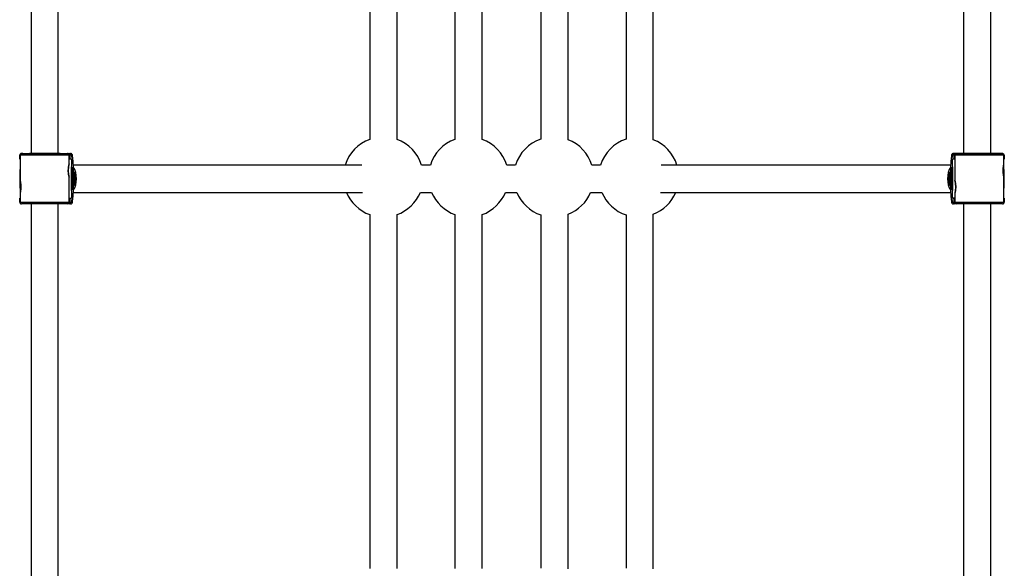
# Model space of a CAD drawing. Units: millimetres. Extents: x -2050 to 2050, y -3213 to 3213.
# Drawn here: x -289 to 289, y -339 to -17 of the extents above; entities that cross this region are included whole.
import ezdxf

# ---------------------------------------------------------------- set-up
doc = ezdxf.new("R2010")
doc.units = ezdxf.units.MM

msp = doc.modelspace()

# ---------------------------------------------------------------- linework, layer by layer
at = {"color": 7, "linetype": 'Continuous', "lineweight": 25}
for p, q in [((-282.49, 95.21), (-282.49, -95.19)), ((-266.49, -95.19), (-266.49, 95.21)), ((265.21, 95.21), (265.21, -95.19)), ((281.21, -95.19), (281.21, 95.21)), ((-83.53, 86.9), (-83.52, -86.89)), ((-67.52, -86.89), (-67.53, 86.9)), ((-33.53, 86.9), (-33.53, -86.89)), ((-17.53, -86.89), (-17.53, 86.9)), ((32.97, -87.07), (32.97, 87.09)), ((82.97, -87.07), (82.97, 87.09)), ((16.97, 86.73), (16.97, -86.71)), ((66.97, 86.73), (66.97, -86.71)), ((-289.02, -96.19), (-289.18, -96.19)), ((-289.18, -98.59), (-289.18, -96.19)), ((-289.02, -96.19), (-289.02, -98.59)), ((-288.89, -96.19), (-288.89, -111.01)), ((-288.18, -95.19), (-288.04, -95.19)), ((-287.32, -95.19), (-288.18, -95.19)), ((-288.04, -95.19), (-287.79, -95.19)), ((-287.7, -95.19), (-287.79, -95.19)), ((-287.32, -95.19), (-282.49, -95.19)), ((-266.14, -95.19), (-266.49, -95.19)), ((-266.14, -95.19), (-259.25, -95.19)), ((-261.18, -95.19), (-260.84, -95.19)), ((-260.84, -95.19), (-260.11, -95.19)), ((-260.11, -95.19), (-259.25, -95.19)), ((-260.1, -98.59), (-260.1, -96.19)), ((-259.96, -96.19), (-260.1, -96.19)), ((-259.11, -96.19), (-259.96, -96.19)), ((-259.96, -98.59), (-259.96, -96.19)), ((-259.11, -96.19), (-259.11, -98.59)), ((-258.25, -96.19), (-259.11, -96.19)), ((259.11, -96.19), (258.25, -96.19)), ((259.96, -96.19), (259.11, -96.19)), ((259.11, -98.59), (259.11, -96.19)), ((259.25, -95.19), (260.11, -95.19)), ((265.21, -95.19), (259.25, -95.19)), ((260.1, -96.19), (259.96, -96.19)), ((259.96, -96.19), (259.96, -98.59)), ((260.1, -96.19), (260.1, -98.59)), ((260.11, -95.19), (260.84, -95.19)), ((260.84, -95.19), (261.18, -95.19)), ((287.32, -95.19), (281.21, -95.19)), ((288.18, -95.19), (287.32, -95.19)), ((287.79, -95.19), (287.7, -95.19)), ((287.85, -95.19), (287.75, -95.19)), ((287.79, -95.19), (288.04, -95.19)), ((288.04, -95.19), (288.18, -95.19)), ((288.89, -101.38), (288.89, -96.19)), ((289.02, -98.59), (289.02, -96.19)), ((289.18, -96.19), (289.02, -96.19)), ((289.18, -96.19), (289.18, -98.59)), ((-289.02, -98.59), (-289.18, -98.59)), ((-289.02, -98.59), (-288.89, -98.59)), ((-260.1, -98.59), (-259.96, -98.59)), ((-260.09, -101.39), (-260.09, -98.59)), ((-259.11, -98.59), (-259.96, -98.59)), ((-258.71, -98.59), (-259.11, -98.59)), ((-47.96, -101.99), (-53.09, -101.99)), ((2.04, -101.99), (-3.09, -101.99)), ((52.04, -101.99), (46.91, -101.99)), ((259.11, -98.59), (258.71, -98.59)), ((259.96, -98.59), (259.11, -98.59)), ((260.1, -98.59), (259.96, -98.59)), ((260.09, -98.59), (260.09, -110.96)), ((289.02, -98.59), (288.89, -98.59)), ((289.18, -98.59), (289.02, -98.59)), ((-260.09, -121.39), (-260.09, -109.02)), ((-258.39, -110.3), (-258.35, -109.47)), ((-258.39, -110.32), (-258.35, -109.48)), ((-258.35, -109.47), (-258.37, -108.35)), ((-258.37, -108.36), (-258.37, -108.35)), ((-258.35, -109.47), (-258.37, -108.36)), ((-258.33, -107.61), (-258.28, -107.88)), ((-258.28, -107.88), (-258.24, -107.05)), ((-258.28, -107.91), (-258.24, -107.07)), ((-258.24, -107.05), (-258.24, -107.07)), ((-258.19, -107.3), (-258.18, -108.41)), ((-258.18, -108.41), (-258.12, -108.69)), ((-258.11, -109.68), (-258.15, -110.52)), ((258.11, -110.3), (258.15, -109.47)), ((258.15, -109.47), (258.13, -108.36)), ((258.17, -107.61), (258.22, -107.88)), ((258.17, -107.68), (258.23, -107.97)), ((258.22, -107.88), (258.26, -107.05)), ((258.31, -107.3), (258.32, -108.41)), ((258.31, -107.31), (258.31, -107.3)), ((258.31, -107.31), (258.32, -108.43)), ((258.32, -108.41), (258.38, -108.69)), ((258.33, -108.48), (258.38, -108.76)), ((258.39, -109.67), (258.35, -110.51)), ((258.39, -109.68), (258.35, -110.52)), ((258.39, -109.68), (258.39, -109.67)), ((288.89, -123.79), (288.89, -108.98)), ((-258.39, -110.3), (-258.39, -110.32)), ((-258.33, -111.51), (-258.38, -111.22)), ((-258.32, -111.58), (-258.38, -111.3)), ((-258.31, -112.68), (-258.32, -111.56)), ((-258.31, -112.69), (-258.32, -111.58)), ((-258.31, -112.68), (-258.31, -112.69)), ((-258.22, -112.1), (-258.26, -112.94)), ((-258.17, -112.3), (-258.23, -112.01)), ((-258.17, -112.38), (-258.22, -112.1)), ((-258.15, -110.52), (-258.13, -111.63)), ((258.18, -111.58), (258.12, -111.3)), ((258.19, -112.69), (258.18, -111.58)), ((258.28, -112.07), (258.24, -112.92)), ((258.28, -112.1), (258.24, -112.94)), ((258.24, -112.94), (258.24, -112.92)), ((258.33, -112.38), (258.28, -112.1)), ((258.35, -110.51), (258.37, -111.63)), ((258.35, -110.52), (258.37, -111.63)), ((258.37, -111.63), (258.37, -111.63)), ((-289.18, -121.39), (-289.02, -121.39)), ((-289.18, -121.39), (-288.89, -121.39)), ((-289.18, -123.79), (-289.18, -121.39)), ((-289.02, -121.39), (-288.89, -121.39)), ((-289.02, -121.39), (-289.02, -123.79)), ((-288.89, -118.61), (-288.89, -123.79)), ((-260.1, -121.39), (-260.09, -121.39)), ((-260.1, -123.79), (-260.1, -121.39)), ((-260.1, -121.39), (-259.96, -121.39)), ((-260.09, -121.39), (-258.71, -121.39)), ((-259.96, -123.79), (-259.96, -121.39)), ((-259.96, -121.39), (-259.11, -121.39)), ((-259.11, -121.39), (-259.11, -123.79)), ((-259.11, -121.39), (-258.71, -121.39)), ((-53.82, -117.99), (-47.23, -117.99)), ((-3.82, -117.99), (2.77, -117.99)), ((46.18, -117.99), (52.77, -117.99)), ((258.71, -121.39), (259.11, -121.39)), ((260.09, -121.39), (258.71, -121.39)), ((259.11, -121.39), (259.96, -121.39)), ((259.11, -123.79), (259.11, -121.39)), ((260.1, -121.39), (259.96, -121.39)), ((259.96, -121.39), (259.96, -123.79)), ((260.09, -118.59), (260.09, -121.39)), ((260.09, -121.39), (260.1, -121.39)), ((260.1, -121.39), (260.1, -123.79)), ((288.89, -121.39), (289.18, -121.39)), ((289.02, -121.39), (288.89, -121.39)), ((289.02, -121.39), (289.18, -121.39)), ((289.02, -123.79), (289.02, -121.39)), ((289.18, -121.39), (289.18, -123.79)), ((-289.18, -123.79), (-289.02, -123.79)), ((-288.04, -124.79), (-288.18, -124.79)), ((-282.49, -124.79), (-282.49, -345.19)), ((-266.49, -345.19), (-266.49, -124.79)), ((-260.84, -124.79), (-261.09, -124.79)), ((-260.85, -124.76), (-260.82, -124.75)), ((-260.11, -124.79), (-260.84, -124.79)), ((-259.25, -124.79), (-260.11, -124.79)), ((-260.1, -123.79), (-259.96, -123.79)), ((-259.96, -123.79), (-259.11, -123.79)), ((-259.11, -123.79), (-258.25, -123.79)), ((258.25, -123.79), (259.11, -123.79)), ((259.11, -123.79), (259.96, -123.79)), ((260.11, -124.79), (259.25, -124.79)), ((259.96, -123.79), (260.1, -123.79)), ((260.84, -124.79), (260.11, -124.79)), ((260.75, -124.73), (260.75, -124.73)), ((261.09, -124.79), (260.84, -124.79)), ((265.21, -124.79), (265.21, -345.19)), ((281.21, -345.19), (281.21, -124.79)), ((288.18, -124.79), (288.04, -124.79)), ((289.02, -123.79), (289.18, -123.79)), ((-83.52, -131.08), (-83.52, -338.89)), ((-67.52, -338.89), (-67.52, -131.08)), ((-33.53, -131.08), (-33.52, -338.89)), ((-17.52, -338.89), (-17.53, -131.08)), ((16.97, -131.25), (16.97, -338.71)), ((32.97, -339.07), (32.97, -130.89)), ((66.97, -131.25), (66.97, -338.71)), ((82.97, -339.07), (82.97, -130.89))]:
    msp.add_line(p, q, dxfattribs=at)
at = {"color": 8, "linetype": 'Continuous', "lineweight": 25}
for p, q in [((-288.89, -96.19), (-289.02, -96.19)), ((-287.79, -95.19), (-287.89, -95.19)), ((261.09, -95.19), (261.09, -95.19)), ((284.48, -95.19), (284.49, -95.19)), ((287.89, -95.19), (287.79, -95.19)), ((289.02, -96.19), (288.89, -96.19)), ((-258.33, -107.61), (-258.34, -107.68)), ((258.33, -112.38), (258.34, -112.3)), ((-289.02, -123.79), (-288.89, -123.79)), ((288.89, -123.79), (289.02, -123.79))]:
    msp.add_line(p, q, dxfattribs=at)
at = {"color": 8, "linetype": 'Continuous', "lineweight": 25, "flags": 128}
for points in [[(-260.1, -96.19), (-260.39, -96.19), (-261.02, -96.19), (-261.99, -96.19), (-263.26, -96.19), (-264.81, -96.19), (-266.59, -96.19), (-268.57, -96.19), (-270.7, -96.19), (-272.92, -96.19), (-275.18, -96.19), (-277.42, -96.19), (-279.59, -96.19), (-281.63, -96.19), (-283.5, -96.19), (-285.15, -96.19), (-286.53, -96.19), (-287.62, -96.19), (-288.38, -96.19), (-288.8, -96.19), (-288.89, -96.19)], [(-258.12, -96.45), (-258.14, -96.38), (-258.25, -96.19)], [(258.25, -96.19), (258.14, -96.38), (258.1, -96.53)], [(288.89, -96.19), (288.8, -96.19), (288.38, -96.19), (287.62, -96.19), (286.53, -96.19), (285.15, -96.19), (283.5, -96.19), (281.63, -96.19), (279.59, -96.19), (277.42, -96.19), (275.18, -96.19), (272.92, -96.19), (270.7, -96.19), (268.57, -96.19), (266.59, -96.19), (264.81, -96.19), (263.26, -96.19), (261.99, -96.19), (261.02, -96.19), (260.39, -96.19), (260.1, -96.19)], [(-258.18, -104.12), (-258.25, -103.94), (-258.26, -103.95)], [(258.26, -103.95), (258.25, -103.94), (258.22, -103.97)], [(258.38, -108.69), (258.38, -108.76), (258.38, -108.76)], [(-258.38, -111.3), (-258.38, -111.22), (-258.38, -111.22)], [(-258.26, -116.04), (-258.25, -116.04), (-258.22, -116.02)], [(258.18, -115.87), (258.25, -116.04), (258.26, -116.04)], [(-288.89, -123.79), (-288.8, -123.79), (-288.38, -123.79), (-287.62, -123.79), (-286.53, -123.79), (-285.15, -123.79), (-283.5, -123.79), (-281.63, -123.79), (-279.59, -123.79), (-277.42, -123.79), (-275.18, -123.79), (-272.92, -123.79), (-270.7, -123.79), (-268.57, -123.79), (-266.59, -123.79), (-264.81, -123.79), (-263.26, -123.79), (-261.99, -123.79), (-261.02, -123.79), (-260.39, -123.79), (-260.1, -123.79)], [(-258.25, -123.79), (-258.14, -123.6), (-258.1, -123.45)], [(258.12, -123.54), (258.14, -123.6), (258.25, -123.79)], [(260.1, -123.79), (260.39, -123.79), (261.02, -123.79), (261.99, -123.79), (263.26, -123.79), (264.81, -123.79), (266.59, -123.79), (268.57, -123.79), (270.7, -123.79), (272.92, -123.79), (275.18, -123.79), (277.42, -123.79), (279.59, -123.79), (281.63, -123.79), (283.5, -123.79), (285.15, -123.79), (286.53, -123.79), (287.62, -123.79), (288.38, -123.79), (288.8, -123.79), (288.89, -123.79)]]:
    msp.add_lwpolyline(points, dxfattribs=at)
at = {"color": 7, "linetype": 'Continuous', "lineweight": 25, "flags": 128}
for points in [[(-287.89, -95.19), (-287.88, -95.19), (-287.6, -95.19), (-286.98, -95.19), (-286.01, -95.19), (-284.74, -95.19), (-283.18, -95.19), (-281.4, -95.19), (-279.42, -95.19), (-277.31, -95.19), (-275.13, -95.19), (-272.93, -95.19), (-270.77, -95.19), (-268.71, -95.19), (-266.81, -95.19), (-265.11, -95.19), (-263.67, -95.19), (-262.52, -95.19), (-261.7, -95.19), (-261.22, -95.19), (-261.09, -95.19), (-261.09, -95.19)], [(-274.92, -95.19), (-276.72, -95.19), (-278.43, -95.19), (-279.98, -95.19), (-281.3, -95.19), (-282.35, -95.19), (-283.07, -95.19), (-283.44, -95.19), (-283.44, -95.19), (-283.08, -95.19), (-282.49, -95.19)], [(-266.49, -95.19), (-266.23, -95.19), (-265.68, -95.19), (-265.49, -95.19), (-265.67, -95.19), (-266.21, -95.19), (-267.09, -95.19), (-268.27, -95.19), (-269.71, -95.19), (-271.34, -95.19), (-273.1, -95.19), (-274.92, -95.19)], [(261.09, -95.19), (261.22, -95.19), (261.7, -95.19), (262.52, -95.19), (263.67, -95.19), (265.11, -95.19), (266.81, -95.19), (268.71, -95.19), (270.77, -95.19), (272.93, -95.19), (275.13, -95.19), (277.31, -95.19), (279.42, -95.19), (281.4, -95.19), (283.18, -95.19), (284.74, -95.19), (286.01, -95.19), (286.98, -95.19), (287.6, -95.19), (287.88, -95.19), (287.89, -95.19)], [(284.49, -95.19), (284.39, -95.19), (283.94, -95.19), (283.15, -95.19), (282.05, -95.19), (280.67, -95.19), (279.07, -95.19), (277.31, -95.19), (275.44, -95.19), (273.54, -95.19), (271.67, -95.19), (269.91, -95.19), (268.31, -95.19), (266.93, -95.19), (265.83, -95.19), (265.04, -95.19), (264.59, -95.19), (264.5, -95.19), (264.77, -95.19), (265.21, -95.19)], [(281.21, -95.19), (281.39, -95.19), (282.63, -95.19), (283.58, -95.19), (284.21, -95.19), (284.48, -95.19)], [(-258.25, -116.59), (-258.32, -116.42), (-258.39, -115.89), (-258.45, -115.05), (-258.5, -113.93), (-258.54, -112.61), (-258.56, -111.14), (-258.56, -109.61), (-258.55, -108.1), (-258.52, -106.69), (-258.48, -105.46), (-258.42, -104.48), (-258.36, -103.79), (-258.29, -103.44), (-258.21, -103.44), (-258.14, -103.79), (-258.07, -104.48), (-258.02, -105.46), (-257.97, -106.69), (-257.95, -108.1), (-257.93, -109.61), (-257.94, -111.14), (-257.96, -112.61), (-257.99, -113.93), (-258.05, -115.05), (-258.11, -115.89), (-258.18, -116.42), (-258.25, -116.59)], [(258.25, -103.39), (258.32, -103.57), (258.39, -104.1), (258.45, -104.94), (258.5, -106.05), (258.54, -107.38), (258.56, -108.85), (258.56, -110.38), (258.55, -111.89), (258.52, -113.29), (258.48, -114.52), (258.42, -115.51), (258.36, -116.2), (258.29, -116.55), (258.21, -116.55), (258.14, -116.2), (258.07, -115.51), (258.02, -114.52), (257.97, -113.29), (257.95, -111.89), (257.93, -110.38), (257.94, -108.85), (257.96, -107.38), (257.99, -106.05), (258.05, -104.94), (258.11, -104.1), (258.18, -103.57), (258.25, -103.39)], [(-258.37, -108.36), (-258.37, -108.2), (-258.37, -108.05), (-258.36, -107.9), (-258.36, -107.77), (-258.35, -107.68), (-258.35, -107.61), (-258.34, -107.59), (-258.33, -107.61)], [(-258.24, -107.05), (-258.23, -106.95), (-258.23, -106.89), (-258.22, -106.87), (-258.21, -106.88), (-258.2, -106.94), (-258.2, -107.03), (-258.19, -107.16), (-258.19, -107.3)], [(258.13, -108.36), (258.13, -108.2), (258.13, -108.05), (258.13, -107.9), (258.14, -107.77), (258.14, -107.68), (258.15, -107.61), (258.16, -107.59), (258.17, -107.61)], [(258.17, -107.68), (258.17, -107.68), (258.17, -107.61)], [(258.26, -107.05), (258.26, -106.95), (258.27, -106.89), (258.28, -106.87), (258.29, -106.88), (258.29, -106.94), (258.3, -107.03), (258.3, -107.16), (258.31, -107.3)], [(-258.26, -112.94), (-258.26, -113.03), (-258.27, -113.1), (-258.28, -113.12), (-258.29, -113.1), (-258.29, -113.05), (-258.3, -112.95), (-258.3, -112.83), (-258.31, -112.69)], [(-258.13, -111.63), (-258.13, -111.78), (-258.13, -111.94), (-258.13, -112.09), (-258.14, -112.21), (-258.14, -112.31), (-258.15, -112.37), (-258.16, -112.4), (-258.17, -112.38)], [(-258.17, -112.3), (-258.17, -112.3), (-258.17, -112.38)], [(258.24, -112.94), (258.23, -113.03), (258.23, -113.1), (258.22, -113.12), (258.21, -113.1), (258.2, -113.05), (258.2, -112.95), (258.19, -112.83), (258.19, -112.69)], [(258.37, -111.63), (258.37, -111.78), (258.37, -111.94), (258.36, -112.09), (258.36, -112.21), (258.35, -112.31), (258.35, -112.37), (258.34, -112.4), (258.33, -112.38)], [(-261.09, -124.79), (-261.22, -124.79), (-261.7, -124.79), (-262.52, -124.79), (-263.67, -124.79), (-265.11, -124.79), (-266.81, -124.79), (-268.71, -124.79), (-270.77, -124.79), (-272.93, -124.79), (-275.13, -124.79), (-277.31, -124.79), (-279.42, -124.79), (-281.4, -124.79), (-283.18, -124.79), (-284.74, -124.79), (-286.01, -124.79), (-286.98, -124.79), (-287.6, -124.79), (-287.88, -124.79), (-287.89, -124.79)], [(287.89, -124.79), (287.88, -124.79), (287.6, -124.79), (286.98, -124.79), (286.01, -124.79), (284.74, -124.79), (283.18, -124.79), (281.4, -124.79), (279.42, -124.79), (277.31, -124.79), (275.13, -124.79), (272.93, -124.79), (270.77, -124.79), (268.71, -124.79), (266.81, -124.79), (265.11, -124.79), (263.67, -124.79), (262.52, -124.79), (261.7, -124.79), (261.22, -124.79), (261.09, -124.79)]]:
    msp.add_lwpolyline(points, dxfattribs=at)
at = {"color": 7, "linetype": 'Continuous', "lineweight": 25}
for centre, radius, start, end in [((24.47, -108.98), 23.5, 108.61809, 162.68969), ((74.47, -108.98), 23.5, 108.6164, 162.68998), ((-75.53, -108.98), 23.5, 109.90142, 162.66828), ((-75.53, -108.98), 23.5, 17.31115, 70.09582), ((-25.53, -108.98), 23.5, 109.90292, 162.6894), ((-25.53, -108.98), 23.5, 17.31086, 70.09732), ((24.47, -108.98), 23.5, 17.31057, 68.80196), ((74.47, -108.98), 23.5, 17.41589, 68.80025), ((-288.18, -96.19), 1, 89.98462, 179.98585), ((-288.03, -96.18), 0.99, 90.60408, 180.59124), ((-260.9, -96.14), 0.947, 356.68074, 86.24205), ((-260.11, -96.19), 0.999, 359.92274, 89.91582), ((-259.25, -96.19), 0.999, 359.96735, 89.96729), ((-405.92, -110.06), 148.43, 354.82082, 5.25999), ((405.92, -109.93), 148.43, 174.82031, 185.25951), ((259.25, -96.19), 0.999, 90.03271, 180.03265), ((260.11, -96.19), 0.999, 90.07752, 180.08392), ((260.9, -96.14), 0.947, 93.75795, 183.31926), ((288.03, -96.18), 0.99, 359.40876, 89.39592), ((288.18, -96.19), 1, 0.01538, 90.01415), ((-20.36, -109.99), 268.68, 178.07687, 181.92366), ((-17.99, -109.99), 240.99, 177.28887, 182.71165), ((-207.82, -109.99), 50.79, 173.16191, 186.83811), ((-269.81, -109.99), 14.01, 329.97941, 30.02126), ((269.81, -109.99), 14.01, 149.97874, 210.02059), ((320.1, -110.14), 62.19, 174.31057, 185.28806), ((207.82, -109.99), 50.79, 353.16142, 6.83761), ((17.99, -109.99), 240.99, 357.28835, 2.71113), ((20.36, -109.99), 268.68, 358.07634, 1.92313), ((-258.75, -107.89), 0.468, 325.19655, 1.22256), ((-258.52, -108.38), 0.343, 297.114, 354.77029), ((-320.1, -109.85), 62.19, 354.31106, 5.28858), ((-265.75, -109.29), 7.65, 357.05343, 4.53771), ((258.38, -109.25), 0.321, 223.5673, 272.2751), ((258.7, -107.88), 0.478, 180.47283, 217.43265), ((250.75, -109.29), 7.65, 357.05293, 4.53715), ((-250.75, -110.69), 7.65, 177.05343, 184.53771), ((-258.37, -110.72), 0.298, 41.502, 94.3429), ((-258.7, -112.11), 0.478, 0.47337, 37.43332), ((265.75, -110.69), 7.65, 177.05293, 184.53715), ((258.52, -111.61), 0.343, 117.11324, 174.7696), ((258.75, -112.09), 0.469, 145.25541, 181.16276), ((-75.53, -108.98), 23.5, 202.58791, 250.09884), ((-75.53, -108.98), 23.5, 289.90444, 337.46235), ((-25.53, -108.98), 23.5, 202.53821, 250.0976), ((-25.53, -108.98), 23.5, 289.9032, 337.46205), ((24.47, -108.98), 23.5, 202.53851, 251.38243), ((24.47, -108.98), 23.5, 291.19856, 337.46175), ((74.47, -108.98), 23.5, 202.53881, 251.38386), ((74.47, -108.98), 23.5, 291.20001, 337.33894), ((-288.18, -123.79), 1, 180.01529, 270.01528), ((-288.03, -123.8), 0.996, 179.5819, 254.19382), ((-260.9, -123.85), 0.945, 273.61233, 3.46533), ((-260.11, -123.79), 0.999, 270.08132, 0.08112), ((-259.25, -123.79), 0.999, 270.0332, 0.03318), ((259.25, -123.79), 0.999, 179.96682, 269.9668), ((260.11, -123.79), 0.999, 179.91888, 269.91868), ((260.9, -123.85), 0.95, 176.82471, 266.09763), ((288.18, -123.79), 1, 269.98472, 359.98471), ((288.03, -123.8), 0.996, 287.20208, 0.40839)]:
    msp.add_arc(centre, radius, start, end, dxfattribs=at)
at = {"color": 8, "linetype": 'Continuous', "lineweight": 25}
for centre, radius, start, end in [((-258.52, -108.68), 0.394, 293.8747, 358.79477), ((-258.42, -109.74), 0.314, 10.2505, 77.82254), ((-258.28, -107.26), 0.0995, 287.35817, 336.37194), ((258.31, -108.49), 0.228, 88.70231, 143.28116), ((258.48, -107.04), 0.223, 184.02366, 215.76174), ((-258.31, -111.49), 0.228, 268.70308, 323.2829), ((-258.48, -112.95), 0.223, 4.02427, 35.76262), ((258.42, -110.25), 0.314, 190.24968, 257.82163), ((258.52, -111.31), 0.394, 113.87421, 178.7942), ((258.28, -112.73), 0.0995, 107.35656, 156.3703)]:
    msp.add_arc(centre, radius, start, end, dxfattribs=at)
at = {"color": 7, "linetype": 'Continuous', "lineweight": 25}
for points, knots in [([(-287.75, -95.19), (-287.8, -95.19), (-287.86, -95.19), (-287.88, -95.19), (-287.89, -95.19), (-287.89, -95.19), (-287.89, -95.19), (-287.9, -95.19), (-287.9, -95.19), (-287.96, -95.19), (-288.09, -95.21), (-288.33, -95.28), (-288.6, -95.46), (-288.8, -95.75), (-288.9, -96.01), (-288.88, -96.16), (-288.87, -96.2)], [0, 0, 0, 0, 0.311585, 0.460191, 0.534778, 0.544757, 0.547083, 0.548392, 0.549676, 0.55255, 0.600089, 0.665716, 0.768646, 0.866756, 0.969584, 1, 1, 1, 1]), ([(-260.75, -95.26), (-260.78, -95.24), (-260.85, -95.22), (-260.95, -95.2), (-261.03, -95.19), (-261.07, -95.19), (-261.08, -95.19), (-261.08, -95.19), (-261.08, -95.19), (-261.09, -95.19), (-261.09, -95.19), (-261.09, -95.19), (-261.1, -95.19), (-261.1, -95.19)], [0, 0, 0, 0, 0.111097, 0.234084, 0.3127559, 0.3505878, 0.3561261, 0.3598332, 0.3641169, 0.3713578, 0.3884309, 0.4540569, 1, 1, 1, 1]), ([(-260.75, -95.25), (-260.75, -95.25), (-260.63, -95.28), (-260.44, -95.42), (-260.23, -95.66), (-260.13, -95.93), (-260.11, -96.1), (-260.1, -96.19)], [0, 0, 0, 0, 0.004232, 0.368694, 0.628521, 0.813838, 1, 1, 1, 1]), ([(-258.15, -96.21), (-258.17, -96.15), (-258.21, -95.99), (-258.29, -95.76), (-258.57, -95.41), (-258.93, -95.22), (-259.16, -95.2), (-259.25, -95.19)], [0, 0, 0, 0, 0.213128, 0.544718, 0.739296, 0.90694, 1, 1, 1, 1]), ([(259.25, -95.19), (259.08, -95.22), (258.79, -95.26), (258.49, -95.5), (258.32, -95.73), (258.22, -95.96), (258.16, -96.14), (258.14, -96.28), (258.13, -96.33)], [0, 0, 0, 0, 0.162382, 0.290143, 0.421505, 0.599616, 0.871324, 1, 1, 1, 1]), ([(260.1, -96.19), (260.11, -96.1), (260.13, -95.93), (260.23, -95.66), (260.44, -95.42), (260.63, -95.28), (260.75, -95.25), (260.75, -95.25)], [0, 0, 0, 0, 0.186087, 0.371329, 0.631051, 0.995365, 1, 1, 1, 1]), ([(261.09, -95.19), (261.09, -95.19), (261.09, -95.19), (261.09, -95.19), (261.09, -95.19), (261.09, -95.19), (261.08, -95.19), (261.08, -95.19), (261.08, -95.19), (261.06, -95.19), (261, -95.2), (260.9, -95.2), (260.82, -95.23), (260.79, -95.25)], [0, 0, 0, 0, 0.034777, 0.431593, 0.487039, 0.516911, 0.530166, 0.536892, 0.543898, 0.560319, 0.591759, 0.841265, 1, 1, 1, 1]), ([(288.87, -96.2), (288.88, -96.15), (288.89, -95.99), (288.79, -95.74), (288.63, -95.51), (288.45, -95.36), (288.28, -95.27), (288.13, -95.22), (288.02, -95.2), (287.95, -95.19), (287.91, -95.19), (287.9, -95.19), (287.89, -95.19), (287.89, -95.19), (287.89, -95.19), (287.89, -95.19), (287.89, -95.19), (287.89, -95.19), (287.86, -95.19), (287.85, -95.19)], [0, 0, 0, 0, 0.060985, 0.203126, 0.317384, 0.413733, 0.494418, 0.55921, 0.607008, 0.637101, 0.650274, 0.65259, 0.654094, 0.655751, 0.658472, 0.664666, 0.68715, 0.88843, 1, 1, 1, 1]), ([(-260.1, -101.29), (-260.14, -101.33), (-260.2, -101.42), (-260.42, -102.06), (-260.65, -103.03), (-260.82, -104.25), (-260.85, -105.57), (-260.74, -106.83), (-260.53, -107.92), (-260.3, -108.7), (-260.14, -109.1), (-260.12, -109.05), (-260.12, -109.04)], [0, 0, 0, 0, 0.104762, 0.209438, 0.316367, 0.425162, 0.531403, 0.634607, 0.739037, 0.846976, 0.955372, 1, 1, 1, 1]), ([(-260.09, -109.02), (-260.09, -109.02), (-260.07, -109.01), (-260.14, -108.61), (-260.26, -107.83), (-260.4, -106.69), (-260.47, -105.39), (-260.43, -104.09), (-260.31, -102.92), (-260.17, -101.98), (-260.08, -101.4), (-260.1, -101.33), (-260.1, -101.29)], [0, 0, 0, 0, 0.004331, 0.113815, 0.225518, 0.340458, 0.454688, 0.565058, 0.674558, 0.78739, 0.902678, 1, 1, 1, 1]), ([(-258.19, -104.04), (-258.19, -103.98), (-258.21, -103.88), (-258.3, -103.74), (-258.34, -103.68)], [0, 0, 0, 0, 0.618607, 1, 1, 1, 1]), ([(-88.27, -101.99), (-89.36, -101.99), (-93.93, -101.99), (-101.72, -101.99), (-111.62, -101.99), (-121.24, -101.99), (-130.6, -101.99), (-139.67, -101.99), (-148.47, -101.99), (-156.99, -101.99), (-165.23, -101.99), (-173.19, -101.99), (-180.86, -101.99), (-188.24, -101.99), (-195.33, -101.99), (-202.13, -101.99), (-208.63, -101.99), (-214.84, -101.99), (-220.74, -101.99), (-226.35, -101.99), (-231.65, -101.99), (-236.66, -101.99), (-241.35, -101.99), (-245.74, -101.99), (-249.83, -101.99), (-253.59, -101.99), (-256.21, -101.99), (-257.48, -101.99), (-257.71, -101.99)], [0, 0, 0, 0, 0.012754, 0.053512, 0.094271, 0.135029, 0.175788, 0.216546, 0.257305, 0.298063, 0.338822, 0.37958, 0.420339, 0.461097, 0.501856, 0.542614, 0.583373, 0.624131, 0.66489, 0.705648, 0.746407, 0.787166, 0.827924, 0.868683, 0.909442, 0.9502, 0.990959, 1, 1, 1, 1]), ([(257.71, -101.99), (256.81, -101.99), (254.86, -101.99), (251.47, -101.99), (247.63, -101.99), (243.47, -101.99), (239.01, -101.99), (234.24, -101.99), (229.17, -101.99), (223.8, -101.99), (218.12, -101.99), (212.14, -101.99), (205.87, -101.99), (199.3, -101.99), (192.43, -101.99), (185.27, -101.99), (177.83, -101.99), (170.09, -101.99), (162.07, -101.99), (153.76, -101.99), (145.18, -101.99), (136.31, -101.99), (127.17, -101.99), (117.75, -101.99), (108.07, -101.99), (98.1, -101.99), (91.26, -101.99), (87.69, -101.99), (87.6, -101.99)], [0, 0, 0, 0, 0.034266, 0.074464, 0.114663, 0.154861, 0.195059, 0.235258, 0.275456, 0.315654, 0.355852, 0.396051, 0.436249, 0.476447, 0.516645, 0.556843, 0.597041, 0.63724, 0.677438, 0.717636, 0.757834, 0.798032, 0.83823, 0.878428, 0.918627, 0.958825, 0.999023, 1, 1, 1, 1]), ([(288.87, -108.98), (288.88, -108.95), (288.89, -108.88), (288.79, -108.31), (288.65, -107.36), (288.53, -106.13), (288.51, -104.81), (288.59, -103.55), (288.73, -102.48), (288.86, -101.68), (288.88, -101.47), (288.88, -101.38)], [0, 0, 0, 0, 0.053782, 0.171917, 0.292594, 0.415377, 0.535277, 0.651751, 0.769608, 0.891425, 1, 1, 1, 1]), ([(-258.37, -108.35), (-258.37, -108.28), (-258.37, -108.15), (-258.36, -107.94), (-258.36, -107.78), (-258.35, -107.7), (-258.35, -107.68), (-258.35, -107.68), (-258.35, -107.69), (-258.36, -107.72), (-258.37, -107.73), (-258.37, -107.74)], [0, 0, 0, 0, 0.200663, 0.408224, 0.613737, 0.760496, 0.841577, 0.897727, 0.936998, 0.977857, 1, 1, 1, 1]), ([(-258.24, -107.07), (-258.24, -107.04), (-258.24, -106.99), (-258.23, -106.96), (-258.23, -106.96), (-258.23, -106.96)], [0, 0, 0, 0, 0.567457, 0.876348, 1, 1, 1, 1]), ([(-257.73, -106.12), (-257.71, -106.14), (-257.66, -106.18), (-257.46, -106.74), (-257.22, -107.64), (-257.04, -108.78), (-257.01, -109.61), (-257, -109.99)], [0, 0, 0, 0, 0.177073, 0.383156, 0.595841, 0.813523, 1, 1, 1, 1]), ([(-256.14, -109.99), (-256.14, -110.25), (-256.15, -110.51), (-256.18, -111.01), (-256.2, -111.25), (-256.26, -111.73), (-256.3, -111.95), (-256.38, -112.37), (-256.42, -112.57), (-256.51, -112.93), (-256.56, -113.09), (-256.65, -113.38), (-256.69, -113.5), (-256.76, -113.69), (-256.79, -113.77), (-256.85, -113.87), (-256.87, -113.89), (-256.89, -113.89), (-256.9, -113.87), (-256.89, -113.77), (-256.88, -113.69), (-256.85, -113.5), (-256.83, -113.38), (-256.79, -113.09), (-256.76, -112.93), (-256.7, -112.57), (-256.68, -112.37), (-256.62, -111.95), (-256.6, -111.73), (-256.56, -111.25), (-256.54, -111.01), (-256.52, -110.51), (-256.51, -110.25), (-256.51, -109.74), (-256.52, -109.48), (-256.54, -108.98), (-256.56, -108.73), (-256.6, -108.26), (-256.62, -108.03), (-256.68, -107.61), (-256.7, -107.42), (-256.76, -107.06), (-256.79, -106.89), (-256.83, -106.61), (-256.85, -106.49), (-256.88, -106.29), (-256.89, -106.22), (-256.9, -106.12), (-256.89, -106.09), (-256.87, -106.09), (-256.85, -106.12), (-256.8, -106.22), (-256.76, -106.29), (-256.69, -106.49), (-256.65, -106.61), (-256.56, -106.89), (-256.51, -107.05), (-256.42, -107.41), (-256.38, -107.61), (-256.3, -108.03), (-256.26, -108.26), (-256.2, -108.73), (-256.18, -108.98), (-256.15, -109.48), (-256.14, -109.73), (-256.14, -109.99)], [0, 0, 0, 0, 0.03125, 0.03125, 0.0625, 0.0625, 0.09375, 0.09375, 0.125, 0.125, 0.15625, 0.15625, 0.1875, 0.1875, 0.21875, 0.21875, 0.25, 0.25, 0.28125, 0.28125, 0.3125, 0.3125, 0.34375, 0.34375, 0.375, 0.375, 0.40625, 0.40625, 0.4375, 0.4375, 0.46875, 0.46875, 0.5, 0.5, 0.53125, 0.53125, 0.5625, 0.5625, 0.59375, 0.59375, 0.625, 0.625, 0.65625, 0.65625, 0.6875, 0.6875, 0.71875, 0.71875, 0.75, 0.75, 0.78125, 0.78125, 0.8125, 0.8125, 0.84375, 0.84375, 0.875, 0.875, 0.90625, 0.90625, 0.9375, 0.9375, 0.96875, 0.96875, 1, 1, 1, 1]), ([(256.14, -109.99), (256.14, -109.73), (256.15, -109.48), (256.18, -108.98), (256.2, -108.73), (256.26, -108.26), (256.3, -108.04), (256.38, -107.61), (256.42, -107.41), (256.51, -107.06), (256.56, -106.89), (256.65, -106.61), (256.69, -106.49), (256.76, -106.29), (256.8, -106.22), (256.85, -106.12), (256.87, -106.09), (256.89, -106.09), (256.9, -106.12), (256.89, -106.22), (256.88, -106.29), (256.85, -106.49), (256.83, -106.61), (256.79, -106.89), (256.76, -107.05), (256.7, -107.42), (256.68, -107.61), (256.62, -108.03), (256.6, -108.26), (256.56, -108.73), (256.54, -108.97), (256.52, -109.48), (256.51, -109.74), (256.51, -110.25), (256.52, -110.5), (256.54, -111.01), (256.56, -111.25), (256.6, -111.72), (256.62, -111.95), (256.68, -112.37), (256.7, -112.57), (256.76, -112.93), (256.79, -113.09), (256.83, -113.37), (256.85, -113.49), (256.88, -113.69), (256.89, -113.77), (256.9, -113.87), (256.89, -113.89), (256.87, -113.89), (256.85, -113.87), (256.8, -113.77), (256.76, -113.69), (256.69, -113.5), (256.65, -113.38), (256.56, -113.09), (256.51, -112.93), (256.42, -112.57), (256.38, -112.37), (256.3, -111.95), (256.26, -111.73), (256.2, -111.26), (256.18, -111.01), (256.15, -110.51), (256.14, -110.25), (256.14, -109.99)], [0, 0, 0, 0, 0.03125, 0.03125, 0.0625, 0.0625, 0.09375, 0.09375, 0.125, 0.125, 0.15625, 0.15625, 0.1875, 0.1875, 0.21875, 0.21875, 0.25, 0.25, 0.28125, 0.28125, 0.3125, 0.3125, 0.34375, 0.34375, 0.375, 0.375, 0.40625, 0.40625, 0.4375, 0.4375, 0.46875, 0.46875, 0.5, 0.5, 0.53125, 0.53125, 0.5625, 0.5625, 0.59375, 0.59375, 0.625, 0.625, 0.65625, 0.65625, 0.6875, 0.6875, 0.71875, 0.71875, 0.75, 0.75, 0.78125, 0.78125, 0.8125, 0.8125, 0.84375, 0.84375, 0.875, 0.875, 0.90625, 0.90625, 0.9375, 0.9375, 0.96875, 0.96875, 1, 1, 1, 1]), ([(257, -109.99), (257.02, -109.56), (257.04, -108.71), (257.24, -107.55), (257.48, -106.67), (257.67, -106.15), (257.71, -106.14), (257.73, -106.14)], [0, 0, 0, 0, 0.209193, 0.418205, 0.631957, 0.849686, 1, 1, 1, 1]), ([(258.29, -106.96), (258.29, -106.96), (258.29, -106.96), (258.29, -106.98), (258.3, -107.03), (258.3, -107.14), (258.3, -107.25), (258.31, -107.31)], [0, 0, 0, 0, 0.050412, 0.18145, 0.386235, 0.675512, 1, 1, 1, 1]), ([(258.38, -108.76), (258.38, -108.76), (258.38, -108.76), (258.38, -108.77), (258.39, -108.82), (258.39, -108.91), (258.4, -109.07), (258.4, -109.27), (258.4, -109.48), (258.39, -109.6), (258.39, -109.66), (258.39, -109.67)], [0, 0, 0, 0, 0.0144786, 0.067078, 0.1553867, 0.2836644, 0.44449, 0.6213155, 0.8034019, 0.9700375, 1, 1, 1, 1]), ([(-288.87, -111.01), (-288.88, -111.03), (-288.89, -111.11), (-288.79, -111.67), (-288.65, -112.62), (-288.53, -113.85), (-288.51, -115.17), (-288.59, -116.43), (-288.72, -117.51), (-288.86, -118.31), (-288.88, -118.51), (-288.88, -118.61)], [0, 0, 0, 0, 0.053782, 0.171917, 0.292594, 0.415377, 0.535277, 0.651751, 0.769608, 0.891425, 1, 1, 1, 1]), ([(-258.38, -111.23), (-258.38, -111.23), (-258.38, -111.23), (-258.38, -111.21), (-258.39, -111.17), (-258.39, -111.07), (-258.4, -110.91), (-258.4, -110.71), (-258.4, -110.51), (-258.39, -110.38), (-258.39, -110.33), (-258.39, -110.32)], [0, 0, 0, 0, 0.0144696, 0.0670649, 0.1553666, 0.2836372, 0.444459, 0.6212836, 0.8033705, 0.9700097, 1, 1, 1, 1]), ([(-258.29, -113.03), (-258.29, -113.03), (-258.29, -113.03), (-258.29, -113.01), (-258.3, -112.95), (-258.3, -112.84), (-258.3, -112.74), (-258.31, -112.68)], [0, 0, 0, 0, 0.05041, 0.181447, 0.386232, 0.67551, 1, 1, 1, 1]), ([(-257, -109.99), (-257.02, -110.42), (-257.04, -111.28), (-257.24, -112.43), (-257.48, -113.31), (-257.67, -113.84), (-257.71, -113.84), (-257.73, -113.85)], [0, 0, 0, 0, 0.209192, 0.418203, 0.631953, 0.84968, 1, 1, 1, 1]), ([(257.73, -113.87), (257.71, -113.85), (257.66, -113.81), (257.46, -113.25), (257.22, -112.35), (257.04, -111.2), (257.01, -110.38), (257, -109.99)], [0, 0, 0, 0, 0.177079, 0.38316, 0.595844, 0.813524, 1, 1, 1, 1]), ([(258.24, -112.92), (258.24, -112.95), (258.24, -113), (258.23, -113.03), (258.23, -113.03), (258.23, -113.03)], [0, 0, 0, 0, 0.567462, 0.876352, 1, 1, 1, 1]), ([(258.37, -111.63), (258.37, -111.7), (258.37, -111.84), (258.36, -112.05), (258.36, -112.2), (258.35, -112.28), (258.35, -112.31), (258.35, -112.31), (258.35, -112.31)], [0, 0, 0, 0, 0.232109, 0.472197, 0.709916, 0.879671, 0.973457, 1, 1, 1, 1]), ([(260.09, -110.96), (260.09, -110.96), (260.07, -110.97), (260.14, -111.38), (260.26, -112.16), (260.4, -113.3), (260.47, -114.6), (260.43, -115.9), (260.31, -117.07), (260.17, -118), (260.08, -118.59), (260.1, -118.66), (260.1, -118.69)], [0, 0, 0, 0, 0.004331, 0.113815, 0.225518, 0.340458, 0.454688, 0.565058, 0.674558, 0.78739, 0.902678, 1, 1, 1, 1]), ([(260.1, -118.69), (260.14, -118.65), (260.2, -118.57), (260.42, -117.92), (260.65, -116.96), (260.82, -115.73), (260.85, -114.41), (260.74, -113.16), (260.53, -112.07), (260.3, -111.29), (260.14, -110.89), (260.12, -110.93), (260.12, -110.95)], [0, 0, 0, 0, 0.104762, 0.209437, 0.316366, 0.42516, 0.531401, 0.634605, 0.739034, 0.846973, 0.955369, 1, 1, 1, 1]), ([(-257.71, -117.99), (-257.7, -117.99), (-256.65, -117.99), (-254.29, -117.99), (-250.61, -117.99), (-246.58, -117.99), (-242.25, -117.99), (-237.62, -117.99), (-232.68, -117.99), (-227.43, -117.99), (-221.88, -117.99), (-216.04, -117.99), (-209.89, -117.99), (-203.45, -117.99), (-196.71, -117.99), (-189.68, -117.99), (-182.35, -117.99), (-174.74, -117.99), (-166.84, -117.99), (-158.66, -117.99), (-150.19, -117.99), (-141.45, -117.99), (-132.43, -117.99), (-123.13, -117.99), (-113.56, -117.99), (-103.72, -117.99), (-95.15, -117.99), (-89.77, -117.99), (-87.86, -117.99)], [0, 0, 0, 0, 0.000566, 0.041272, 0.081979, 0.122686, 0.163393, 0.2041, 0.244807, 0.285514, 0.326221, 0.366929, 0.407636, 0.448343, 0.48905, 0.529757, 0.570464, 0.611172, 0.651879, 0.692586, 0.733293, 0.774001, 0.814708, 0.855415, 0.896122, 0.936829, 0.977537, 1, 1, 1, 1]), ([(87.16, -117.99), (88.43, -117.99), (93.17, -117.99), (101.12, -117.99), (111.01, -117.99), (120.61, -117.99), (129.94, -117.99), (139, -117.99), (147.78, -117.99), (156.29, -117.99), (164.51, -117.99), (172.44, -117.99), (180.09, -117.99), (187.45, -117.99), (194.52, -117.99), (201.3, -117.99), (207.78, -117.99), (213.97, -117.99), (219.86, -117.99), (225.44, -117.99), (230.73, -117.99), (235.71, -117.99), (240.38, -117.99), (244.75, -117.99), (248.82, -117.99), (252.56, -117.99), (255.54, -117.99), (257.14, -117.99), (257.71, -117.99)], [0, 0, 0, 0, 0.014609, 0.054732, 0.094854, 0.134977, 0.175099, 0.215221, 0.255344, 0.295466, 0.335588, 0.375711, 0.415833, 0.455955, 0.496078, 0.5362, 0.576322, 0.616445, 0.656567, 0.696689, 0.736812, 0.776934, 0.817056, 0.857178, 0.8973, 0.937423, 0.977545, 1, 1, 1, 1]), ([(258.19, -115.94), (258.2, -116.01), (258.23, -116.11), (258.27, -116.26), (258.38, -116.33), (258.4, -116.35)], [0, 0, 0, 0, 0.56353, 0.911019, 1, 1, 1, 1]), ([(-288.87, -123.8), (-288.87, -123.89), (-288.87, -124.08), (-288.75, -124.33), (-288.57, -124.54), (-288.39, -124.66), (-288.24, -124.74), (-288.14, -124.76), (-288.11, -124.77)], [0, 0, 0, 0, 0.188898, 0.4247, 0.618025, 0.781514, 0.917075, 1, 1, 1, 1]), ([(-287.78, -124.79), (-287.78, -124.79), (-287.8, -124.79), (-287.84, -124.79), (-287.87, -124.79), (-287.88, -124.79), (-287.88, -124.79), (-287.88, -124.79), (-287.89, -124.79), (-287.89, -124.79), (-287.89, -124.79), (-287.88, -124.79), (-287.88, -124.79)], [0, 0, 0, 0, 0.009257, 0.126695, 0.171098, 0.180771, 0.187111, 0.194069, 0.205454, 0.231175, 0.322229, 1, 1, 1, 1]), ([(-261.1, -124.79), (-261.1, -124.79), (-261.09, -124.79), (-261.09, -124.79), (-261.09, -124.79), (-261.09, -124.79), (-261.1, -124.79), (-261.1, -124.79), (-261.11, -124.79), (-261.13, -124.79), (-261.13, -124.79), (-261.13, -124.79)], [0, 0, 0, 0, 0.439275, 0.827485, 0.900589, 0.933602, 0.940415, 0.947466, 0.964185, 0.997728, 1, 1, 1, 1]), ([(-260.1, -123.79), (-260.11, -123.88), (-260.13, -124.06), (-260.23, -124.32), (-260.44, -124.57), (-260.63, -124.71), (-260.75, -124.73), (-260.75, -124.73)], [0, 0, 0, 0, 0.1856868, 0.3705297, 0.629693, 0.9932234, 1, 1, 1, 1]), ([(-259.25, -124.79), (-259.08, -124.77), (-258.79, -124.73), (-258.49, -124.48), (-258.32, -124.25), (-258.22, -124.02), (-258.16, -123.85), (-258.14, -123.7), (-258.13, -123.65)], [0, 0, 0, 0, 0.1623954, 0.2901579, 0.4215384, 0.599709, 0.871509, 1, 1, 1, 1]), ([(258.15, -123.78), (258.17, -123.84), (258.21, -124), (258.29, -124.23), (258.57, -124.58), (258.93, -124.77), (259.16, -124.79), (259.25, -124.79)], [0, 0, 0, 0, 0.212556, 0.544414, 0.739105, 0.906766, 1, 1, 1, 1]), ([(260.75, -124.73), (260.75, -124.73), (260.62, -124.71), (260.44, -124.57), (260.23, -124.32), (260.13, -124.06), (260.11, -123.88), (260.1, -123.79)], [0, 0, 0, 0, 0.003493, 0.368225, 0.628245, 0.813699, 1, 1, 1, 1]), ([(287.88, -124.79), (287.89, -124.79), (287.89, -124.79), (287.89, -124.79), (287.88, -124.79), (287.88, -124.79), (287.88, -124.79), (287.86, -124.79), (287.85, -124.79), (287.84, -124.79)], [0, 0, 0, 0, 0.722067, 0.835377, 0.855775, 0.868796, 0.881508, 0.910281, 1, 1, 1, 1]), ([(288.05, -124.78), (288.08, -124.77), (288.16, -124.76), (288.31, -124.71), (288.53, -124.58), (288.74, -124.34), (288.88, -124.06), (288.87, -123.87), (288.87, -123.8)], [0, 0, 0, 0, 0.046558, 0.174093, 0.352059, 0.595037, 0.844564, 1, 1, 1, 1])]:
    msp.add_open_spline(points, degree=3, knots=knots, dxfattribs=at)

doc.saveas('drawing.dxf')
